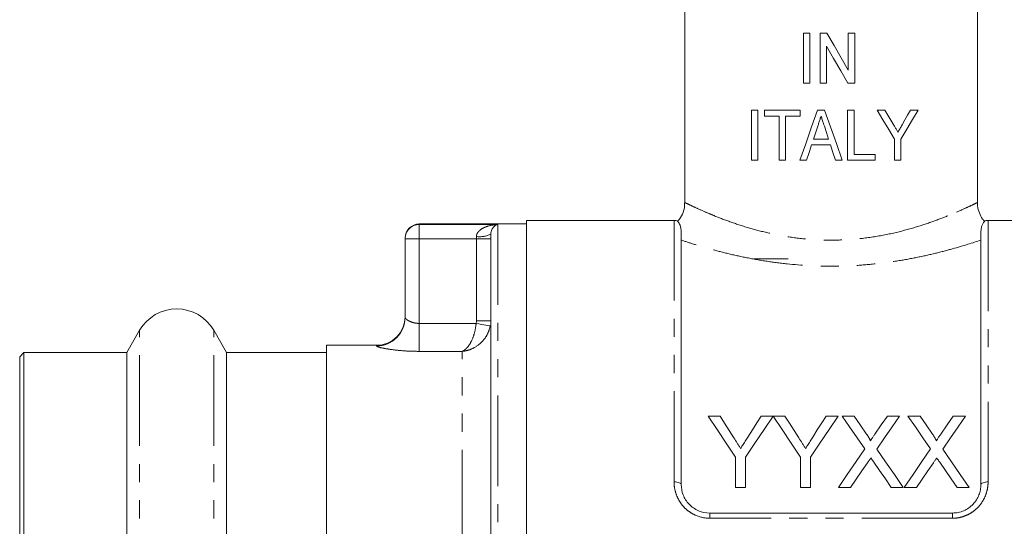
# Model space of a CAD drawing. Units: millimetres. Extents: x 143 to 257, y 32 to 273.
# Drawn here: x 143 to 212, y 163 to 198 of the extents above; entities that cross this region are included whole.
import ezdxf

# ---------------------------------------------------------------- set-up
doc = ezdxf.new("R2010")
doc.units = ezdxf.units.MM
doc.linetypes.add('PHANTOM', pattern=[12.7, 6.35, -1.27, 1.27, -1.27, 1.27, -1.27])

msp = doc.modelspace()

# ---------------------------------------------------------------- linework, layer by layer
at = {"color": 7, "linetype": 'Continuous', "lineweight": 15}
for p, q in [((189.681, 234.214), (189.681, 185.448)), ((210.181, 185.448), (210.181, 234.214)), ((197.995, 193.82), (197.995, 197.32)), ((197.995, 197.32), (198.443, 197.32)), ((198.443, 197.32), (198.443, 193.82)), ((199.161, 193.82), (199.161, 197.32)), ((199.161, 197.32), (199.635, 197.32)), ((201.136, 194.736), (201.136, 197.32)), ((201.136, 197.32), (201.584, 197.32)), ((201.584, 197.32), (201.584, 193.82)), ((199.61, 196.404), (199.61, 193.82)), ((198.443, 193.82), (197.995, 193.82)), ((199.61, 193.82), (199.161, 193.82)), ((201.584, 193.82), (201.11, 193.82)), ((194.36, 188.425), (194.36, 191.925)), ((194.36, 191.925), (194.809, 191.925)), ((194.809, 191.925), (194.809, 188.425)), ((195.257, 191.521), (195.257, 191.925)), ((195.257, 191.925), (197.77, 191.925)), ((197.77, 191.925), (197.77, 191.521)), ((198.978, 191.925), (199.481, 191.925)), ((201.091, 191.925), (201.54, 191.925)), ((201.091, 188.425), (201.091, 191.925)), ((201.54, 191.925), (201.54, 188.829)), ((203.155, 191.925), (203.695, 191.925)), ((205.487, 191.925), (206.027, 191.925)), ((196.29, 191.521), (195.257, 191.521)), ((196.29, 188.425), (196.29, 191.521)), ((196.738, 191.521), (196.738, 188.425)), ((197.77, 191.521), (196.738, 191.521)), ((198.702, 189.906), (199.755, 189.906)), ((204.366, 188.425), (204.366, 189.908)), ((204.815, 189.908), (204.815, 188.425)), ((199.887, 189.502), (198.57, 189.502)), ((194.809, 188.425), (194.36, 188.425)), ((196.738, 188.425), (196.29, 188.425)), ((198.219, 188.425), (197.742, 188.425)), ((200.716, 188.425), (200.238, 188.425)), ((203.02, 188.425), (201.091, 188.425)), ((201.54, 188.829), (203.02, 188.829)), ((203.02, 188.829), (203.02, 188.425)), ((204.815, 188.425), (204.366, 188.425)), ((188.931, 184.214), (178.581, 184.214)), ((178.581, 184.214), (178.581, 155.714)), ((221.281, 184.214), (210.931, 184.214)), ((178.581, 183.964), (171.081, 183.964)), ((170.081, 182.923), (170.081, 182.964)), ((170.081, 177.412), (170.081, 182.923)), ((176.081, 128.183), (176.081, 183.246)), ((189.431, 183.445), (189.431, 165.714)), ((210.431, 165.714), (210.431, 183.445)), ((196.931, 181.514), (194.531, 181.514)), ((151.483, 176.514), (150.588, 174.964)), ((157.574, 174.964), (156.679, 176.514)), ((168.081, 175.464), (164.581, 175.464)), ((164.581, 175.464), (164.581, 155.714)), ((143.381, 174.964), (143.081, 174.664)), ((143.081, 155.714), (143.081, 174.664)), ((150.588, 174.964), (143.381, 174.964)), ((143.381, 155.714), (143.381, 174.964)), ((150.588, 155.714), (150.588, 174.964)), ((164.581, 174.964), (157.574, 174.964)), ((157.574, 155.714), (157.574, 174.964)), ((191.315, 170.51), (192.149, 170.51)), ((195.032, 170.51), (195.866, 170.51)), ((195.876, 170.51), (196.701, 170.51)), ((199.583, 170.51), (200.418, 170.51)), ((200.697, 170.51), (201.546, 170.51)), ((203.874, 170.51), (204.735, 170.51)), ((205.312, 170.51), (206.162, 170.51)), ((208.489, 170.51), (209.351, 170.51)), ((193.238, 165.51), (193.238, 167.628)), ((193.943, 167.628), (193.943, 165.51)), ((197.789, 165.51), (197.789, 167.628)), ((198.494, 167.628), (198.494, 165.51)), ((193.943, 165.51), (193.238, 165.51)), ((198.494, 165.51), (197.789, 165.51)), ((201.301, 165.51), (200.441, 165.51)), ((204.992, 165.51), (204.141, 165.51)), ((205.916, 165.51), (205.056, 165.51)), ((209.607, 165.51), (208.757, 165.51)), ((191.431, 163.714), (208.431, 163.714))]:
    msp.add_line(p, q, dxfattribs=at)
at = {"color": 8, "linetype": 'PHANTOM', "lineweight": 0}
for p, q in [((188.931, 165.893), (188.931, 184.214)), ((210.931, 184.214), (210.931, 165.893)), ((171.081, 183.964), (171.081, 183.921)), ((171.081, 183.921), (176.581, 183.921)), ((171.081, 183.921), (171.081, 182.923)), ((176.581, 127.507), (176.581, 183.921)), ((170.081, 182.923), (171.081, 182.923)), ((175.081, 182.923), (171.081, 182.923)), ((171.081, 182.923), (171.081, 176.994)), ((175.081, 182.923), (175.081, 183.084)), ((175.081, 182.923), (176.081, 182.923)), ((175.081, 177.181), (175.081, 182.923)), ((171.081, 176.994), (171.081, 175.037)), ((171.081, 176.994), (175.063, 176.994)), ((175.063, 176.994), (175.081, 177.181)), ((175.081, 177.181), (176.081, 177.181)), ((151.483, 155.714), (151.483, 176.514)), ((156.679, 155.714), (156.679, 176.514)), ((168.081, 175.417), (168.081, 175.464)), ((174.081, 175.037), (171.081, 175.037)), ((174.081, 136.392), (174.081, 175.037)), ((191.431, 163.348), (191.431, 163.714)), ((208.431, 163.348), (208.431, 163.714)), ((208.431, 163.348), (191.431, 163.348))]:
    msp.add_line(p, q, dxfattribs=at)
at = {"color": 7, "linetype": 'Continuous', "lineweight": 15, "flags": 128}
for points in [[(199.635, 197.32), (200.136, 196.457), (200.637, 195.595), (201.136, 194.736)], [(201.11, 193.82), (200.611, 194.679), (200.111, 195.541), (199.61, 196.404)], [(197.742, 188.425), (198.151, 189.584), (198.563, 190.752), (198.978, 191.925)], [(199.481, 191.925), (199.893, 190.758), (200.305, 189.591), (200.716, 188.425)], [(204.366, 189.908), (203.969, 190.569), (203.565, 191.242), (203.155, 191.925)], [(203.695, 191.925), (203.907, 191.572), (204.118, 191.221), (204.326, 190.874)], [(206.027, 191.925), (205.634, 191.271), (205.23, 190.598), (204.815, 189.908)], [(204.903, 190.895), (205.1, 191.243), (205.295, 191.586), (205.487, 191.925)], [(199.018, 190.878), (198.86, 190.391), (198.702, 189.906)], [(199.755, 189.906), (199.607, 190.361), (199.459, 190.817)], [(198.57, 189.502), (198.394, 188.963), (198.219, 188.425)], [(200.238, 188.425), (200.063, 188.963), (199.887, 189.502)], [(193.238, 167.628), (192.584, 168.608), (191.943, 169.569), (191.315, 170.51)], [(192.149, 170.51), (192.469, 170.007), (192.792, 169.497), (193.119, 168.982)], [(195.866, 170.51), (195.238, 169.569), (194.597, 168.608), (193.943, 167.628)], [(194.1, 169.039), (194.414, 169.535), (194.725, 170.025), (195.032, 170.51)], [(197.789, 167.628), (197.139, 168.608), (196.501, 169.569), (195.876, 170.51)], [(196.701, 170.51), (197.02, 170.007), (197.343, 169.497), (197.67, 168.982)], [(200.418, 170.51), (199.79, 169.569), (199.148, 168.608), (198.494, 167.628)], [(198.652, 169.039), (198.966, 169.535), (199.276, 170.025), (199.583, 170.51)], [(202.289, 168.2), (201.749, 168.983), (201.219, 169.753), (200.697, 170.51)], [(201.546, 170.51), (201.979, 169.882), (202.419, 169.244)], [(203.005, 169.243), (203.443, 169.881), (203.874, 170.51)], [(204.735, 170.51), (204.214, 169.751), (203.683, 168.978), (203.144, 168.192)], [(206.904, 168.2), (206.365, 168.983), (205.834, 169.753), (205.312, 170.51)], [(206.162, 170.51), (206.595, 169.882), (207.034, 169.244)], [(207.62, 169.243), (208.058, 169.881), (208.489, 170.51)], [(209.351, 170.51), (208.829, 169.751), (208.299, 168.978), (207.759, 168.192)], [(200.441, 165.51), (201.065, 166.42), (201.682, 167.317), (202.289, 168.2)], [(203.144, 168.192), (203.751, 167.311), (204.367, 166.417), (204.992, 165.51)], [(205.056, 165.51), (205.681, 166.42), (206.297, 167.317), (206.904, 168.2)], [(207.759, 168.192), (208.366, 167.311), (208.982, 166.417), (209.607, 165.51)], [(202.484, 167.231), (202.093, 166.662), (201.699, 166.089), (201.301, 165.51)], [(204.141, 165.51), (203.732, 166.104), (203.327, 166.693), (202.925, 167.277)], [(207.099, 167.231), (206.708, 166.662), (206.314, 166.089), (205.916, 165.51)], [(208.757, 165.51), (208.348, 166.104), (207.942, 166.693), (207.54, 167.277)]]:
    msp.add_lwpolyline(points, dxfattribs=at)
at = {"color": 8, "linetype": 'PHANTOM', "lineweight": 0, "flags": 128}
for points in [[(175.063, 176.994), (175.252, 176.959), (175.433, 176.925), (175.6, 176.894), (175.748, 176.867), (175.871, 176.844), (175.963, 176.827), (176.022, 176.816), (176.046, 176.811)], [(188.931, 165.893), (189.028, 165.889), (189.122, 165.879), (189.208, 165.863), (189.284, 165.841), (189.346, 165.813), (189.393, 165.783), (189.421, 165.749), (189.431, 165.714)], [(210.431, 165.714), (210.44, 165.749), (210.469, 165.783), (210.515, 165.813), (210.577, 165.841), (210.653, 165.863), (210.739, 165.879), (210.833, 165.889), (210.931, 165.893)]]:
    msp.add_lwpolyline(points, dxfattribs=at)
at = {"color": 7, "linetype": 'Continuous', "lineweight": 15}
for centre, radius, start, end in [((188.931, 183.714), 0.5, 57.59411, 90), ((210.931, 183.714), 0.5, 90, 122.42769), ((171.081, 182.964), 1, 90, 180), ((154.081, 175.014), 3, 30, 150), ((168.081, 177.464), 2, 270, 0)]:
    msp.add_arc(centre, radius, start, end, dxfattribs=at)
at = {"color": 8, "linetype": 'PHANTOM', "lineweight": 0}
for centre, radius, start, end in [((171.08, 182.922), 0.999, 89.9566, 179.95646), ((175.324, 184.753), 1.687, 261.69971, 296.65034), ((168.083, 177.415), 1.998, 269.93175, 359.9317)]:
    msp.add_arc(centre, radius, start, end, dxfattribs=at)
at = {"color": 7, "linetype": 'Continuous', "lineweight": 15}
for points, knots in [([(199.229, 191.521), (199.211, 191.468), (199.194, 191.414), (199.176, 191.36), (199.15, 191.28), (199.124, 191.199), (199.097, 191.119), (199.071, 191.038), (199.045, 190.958), (199.018, 190.878)], [0, 0, 0, 0, 0.0001693289, 0.0001693289, 0.0001693289, 0.0004233239, 0.0004233239, 0.0004233239, 0.0006773207, 0.0006773207, 0.0006773207, 0.0006773207]), ([(199.459, 190.817), (199.439, 190.875), (199.42, 190.934), (199.401, 190.993), (199.373, 191.081), (199.344, 191.169), (199.315, 191.257), (199.286, 191.345), (199.257, 191.433), (199.229, 191.521)], [0, 0, 0, 0, 0.0001853282, 0.0001853282, 0.0001853282, 0.000463323, 0.000463323, 0.000463323, 0.0007413195, 0.0007413195, 0.0007413195, 0.0007413195]), ([(204.326, 190.874), (204.351, 190.834), (204.375, 190.793), (204.399, 190.753), (204.436, 190.692), (204.472, 190.631), (204.508, 190.571), (204.545, 190.511), (204.581, 190.45), (204.617, 190.39)], [0, 0, 0, 0, 0.0001454762, 0.0001454762, 0.0001454762, 0.0003636998, 0.0003636998, 0.0003636998, 0.0005819323, 0.0005819323, 0.0005819323, 0.0005819323]), ([(204.617, 190.39), (204.641, 190.432), (204.666, 190.474), (204.689, 190.516), (204.713, 190.558), (204.737, 190.6), (204.761, 190.642), (204.809, 190.727), (204.856, 190.811), (204.903, 190.895)], [0, 0, 0, 0, 0.0001498034, 0.0001498034, 0.0001498034, 0.000299601, 0.000299601, 0.000299601, 0.0005992302, 0.0005992302, 0.0005992302, 0.0005992302]), ([(189.667, 185.448), (189.67, 185.38), (189.679, 185.15), (189.565, 184.755), (189.391, 184.379), (189.22, 184.202), (189.172, 184.152)], [0, 0, 0, 0, 0.14251, 0.482902, 0.856029, 1, 1, 1, 1]), ([(210.689, 184.153), (210.641, 184.202), (210.48, 184.368), (210.305, 184.733), (210.186, 185.127), (210.191, 185.372), (210.193, 185.448)], [0, 0, 0, 0, 0.144248, 0.486842, 0.838959, 1, 1, 1, 1]), ([(176.581, 183.921), (176.58, 183.921), (176.553, 183.916), (176.455, 183.887), (176.309, 183.794), (176.178, 183.613), (176.1, 183.442), (176.087, 183.307), (176.081, 183.246)], [0, 0, 0, 0, 0.00424, 0.135909, 0.494411, 0.744543, 0.885392, 1, 1, 1, 1]), ([(189.431, 183.445), (189.421, 183.556), (189.397, 183.844), (189.22, 184.109), (189.203, 184.124), (189.195, 184.131)], [0, 0, 0, 0, 0.25228, 0.653484, 1, 1, 1, 1]), ([(210.666, 184.131), (210.669, 184.136), (210.695, 184.168), (210.575, 184.039), (210.443, 183.74), (210.433, 183.5), (210.431, 183.445)], [0, 0, 0, 0, 0.065076, 0.465954, 0.877091, 1, 1, 1, 1]), ([(193.592, 168.237), (193.634, 168.304), (193.677, 168.371), (193.72, 168.438), (193.784, 168.539), (193.847, 168.639), (193.911, 168.739), (193.974, 168.839), (194.037, 168.939), (194.1, 169.039)], [0, 0, 0, 0, 0.000258148, 0.000258148, 0.000258148, 0.00064542, 0.00064542, 0.00064542, 0.001032739, 0.001032739, 0.001032739, 0.001032739]), ([(198.143, 168.237), (198.186, 168.304), (198.229, 168.371), (198.271, 168.438), (198.335, 168.539), (198.399, 168.639), (198.462, 168.739), (198.526, 168.839), (198.589, 168.939), (198.652, 169.039)], [0, 0, 0, 0, 0.000258148, 0.000258148, 0.000258148, 0.00064542, 0.00064542, 0.00064542, 0.001032739, 0.001032739, 0.001032739, 0.001032739]), ([(202.419, 169.244), (202.47, 169.168), (202.522, 169.092), (202.593, 168.975), (202.617, 168.936), (202.647, 168.875), (202.657, 168.854), (202.674, 168.812), (202.678, 168.79), (202.678, 168.767)], [0, 0, 0, 0, 0.5, 0.5, 0.75, 0.75, 0.875, 0.875, 1, 1, 1, 1]), ([(202.678, 168.767), (202.706, 168.807), (202.733, 168.847), (202.76, 168.886), (202.801, 168.946), (202.842, 169.006), (202.882, 169.065), (202.923, 169.125), (202.964, 169.184), (203.005, 169.243)], [0, 0, 0, 0, 0.0001572359, 0.0001572359, 0.0001572359, 0.0003931008, 0.0003931008, 0.0003931008, 0.0006289742, 0.0006289742, 0.0006289742, 0.0006289742]), ([(207.034, 169.244), (207.085, 169.168), (207.137, 169.092), (207.208, 168.975), (207.232, 168.936), (207.263, 168.875), (207.273, 168.854), (207.289, 168.812), (207.293, 168.79), (207.294, 168.767)], [0, 0, 0, 0, 0.5, 0.5, 0.75, 0.75, 0.875, 0.875, 1, 1, 1, 1]), ([(207.294, 168.767), (207.321, 168.807), (207.348, 168.847), (207.376, 168.886), (207.416, 168.946), (207.457, 169.006), (207.498, 169.065), (207.539, 169.125), (207.579, 169.184), (207.62, 169.243)], [0, 0, 0, 0, 0.0001572359, 0.0001572359, 0.0001572359, 0.0003931008, 0.0003931008, 0.0003931008, 0.0006289742, 0.0006289742, 0.0006289742, 0.0006289742]), ([(193.119, 168.982), (193.197, 168.858), (193.276, 168.735), (193.355, 168.611), (193.394, 168.549), (193.434, 168.487), (193.473, 168.425), (193.513, 168.362), (193.552, 168.3), (193.592, 168.237)], [0, 0, 0, 0, 0.0004793709, 0.0004793709, 0.0004793709, 0.0007190887, 0.0007190887, 0.0007190887, 0.0009588163, 0.0009588163, 0.0009588163, 0.0009588163]), ([(197.67, 168.982), (197.749, 168.858), (197.827, 168.735), (197.906, 168.611), (197.946, 168.549), (197.985, 168.487), (198.025, 168.425), (198.064, 168.362), (198.104, 168.3), (198.143, 168.237)], [0, 0, 0, 0, 0.0004793709, 0.0004793709, 0.0004793709, 0.0007190887, 0.0007190887, 0.0007190887, 0.0009588163, 0.0009588163, 0.0009588163, 0.0009588163]), ([(202.719, 167.574), (202.68, 167.517), (202.641, 167.46), (202.601, 167.403), (202.581, 167.375), (202.562, 167.346), (202.543, 167.317), (202.523, 167.288), (202.504, 167.26), (202.484, 167.231)], [0, 0, 0, 0, 0.0002220322, 0.0002220322, 0.0002220322, 0.0003330534, 0.0003330534, 0.0003330534, 0.0004440752, 0.0004440752, 0.0004440752, 0.0004440752]), ([(202.925, 167.277), (202.907, 167.302), (202.89, 167.326), (202.873, 167.351), (202.847, 167.388), (202.821, 167.426), (202.796, 167.463), (202.77, 167.5), (202.745, 167.537), (202.719, 167.574)], [0, 0, 0, 0, 0.0000963554, 0.0000963554, 0.0000963554, 0.0002408918, 0.0002408918, 0.0002408918, 0.0003854324, 0.0003854324, 0.0003854324, 0.0003854324]), ([(207.335, 167.574), (207.295, 167.517), (207.256, 167.46), (207.216, 167.403), (207.197, 167.375), (207.177, 167.346), (207.158, 167.317), (207.139, 167.288), (207.119, 167.26), (207.099, 167.231)], [0, 0, 0, 0, 0.0002220322, 0.0002220322, 0.0002220322, 0.0003330534, 0.0003330534, 0.0003330534, 0.0004440752, 0.0004440752, 0.0004440752, 0.0004440752]), ([(207.54, 167.277), (207.523, 167.302), (207.505, 167.326), (207.488, 167.351), (207.463, 167.388), (207.437, 167.426), (207.411, 167.463), (207.386, 167.5), (207.36, 167.537), (207.335, 167.574)], [0, 0, 0, 0, 0.0000963554, 0.0000963554, 0.0000963554, 0.0002408918, 0.0002408918, 0.0002408918, 0.0003854324, 0.0003854324, 0.0003854324, 0.0003854324]), ([(189.431, 165.714), (189.431, 165.466), (189.476, 165.22), (189.616, 164.864), (189.673, 164.751), (189.811, 164.534), (189.892, 164.43), (190.074, 164.239), (190.174, 164.153), (190.392, 164), (190.511, 163.933), (190.882, 163.772), (191.155, 163.714), (191.431, 163.714)], [0, 0, 0, 0, 0.25, 0.25, 0.375, 0.375, 0.5, 0.5, 0.625, 0.625, 0.75, 0.75, 1, 1, 1, 1]), ([(208.431, 163.714), (208.568, 163.714), (208.704, 163.728), (208.969, 163.783), (209.101, 163.825), (209.349, 163.932), (209.465, 163.998), (209.685, 164.151), (209.787, 164.238), (210.058, 164.522), (210.199, 164.746), (210.338, 165.099), (210.373, 165.221), (210.419, 165.467), (210.431, 165.59), (210.431, 165.714)], [0, 0, 0, 0, 0.125, 0.125, 0.25, 0.25, 0.375, 0.375, 0.5, 0.5, 0.75, 0.75, 0.875, 0.875, 1, 1, 1, 1])]:
    msp.add_open_spline(points, degree=3, knots=knots, dxfattribs=at)
at = {"color": 8, "linetype": 'PHANTOM', "lineweight": 0}
for points, knots in [([(189.713, 185.448), (189.705, 185.452), (189.674, 185.467), (189.897, 185.358), (190.377, 185.128), (191.023, 184.837), (191.834, 184.495), (192.812, 184.118), (194.086, 183.696), (195.481, 183.326), (196.962, 183.035), (198.536, 182.856), (200.208, 182.801), (201.921, 182.906), (203.622, 183.158), (205.207, 183.531), (206.603, 183.961), (207.8, 184.401), (208.411, 184.659), (208.716, 184.787)], [0, 0, 0, 0, 0.022419, 0.083703, 0.145083, 0.206491, 0.24615, 0.310041, 0.373932, 0.43311, 0.492262, 0.551971, 0.611661, 0.676754, 0.741883, 0.808471, 0.875093, 0.937552, 1, 1, 1, 1]), ([(208.716, 184.787), (208.718, 184.788), (208.99, 184.906), (209.466, 185.12), (209.946, 185.349), (210.179, 185.463), (210.155, 185.451), (210.147, 185.448)], [0, 0, 0, 0, 0.002256, 0.2904506, 0.5785214, 0.8736503, 1, 1, 1, 1]), ([(175.081, 183.084), (175.086, 183.133), (175.095, 183.218), (175.174, 183.373), (175.366, 183.578), (175.773, 183.794), (176.205, 183.896), (176.498, 183.919), (176.578, 183.921), (176.581, 183.921)], [0, 0, 0, 0, 0.071716, 0.123677, 0.262623, 0.508159, 0.864227, 0.996211, 1, 1, 1, 1]), ([(210.431, 182.833), (209.869, 182.644), (209.205, 182.433), (208.065, 182.114), (207.659, 182.007), (206.817, 181.803), (206.381, 181.705), (205.475, 181.523), (205.006, 181.438), (204.033, 181.287), (203.535, 181.221), (202.53, 181.114), (202.021, 181.073), (201.248, 181.031), (200.989, 181.021), (200.467, 181.006), (200.203, 181.003), (198.89, 181.002), (197.859, 181.059), (196.34, 181.219), (195.839, 181.285), (194.872, 181.435), (194.403, 181.519), (193.492, 181.703), (193.048, 181.802), (192.204, 182.007), (191.804, 182.112), (191.047, 182.323), (190.69, 182.429), (190.022, 182.637), (189.711, 182.738), (189.431, 182.833)], [0, 0, 0, 0, 0.125, 0.125, 0.1875, 0.1875, 0.25, 0.25, 0.3125, 0.3125, 0.375, 0.375, 0.4375, 0.4375, 0.46875, 0.46875, 0.5, 0.5, 0.625, 0.625, 0.6875, 0.6875, 0.75, 0.75, 0.8125, 0.8125, 0.875, 0.875, 0.9375, 0.9375, 1, 1, 1, 1]), ([(170.081, 177.412), (170.092, 177.384), (170.115, 177.327), (170.286, 177.2), (170.536, 177.08), (170.82, 177.004), (171.008, 176.997), (171.081, 176.994)], [0, 0, 0, 0, 0.214265, 0.43305, 0.652949, 0.866437, 1, 1, 1, 1]), ([(174.081, 175.037), (174.082, 175.037), (174.085, 175.039), (174.091, 175.041), (174.1, 175.045), (174.118, 175.053), (174.15, 175.069), (174.213, 175.105), (174.341, 175.197), (174.564, 175.432), (174.801, 175.861), (174.987, 176.428), (175.037, 176.801), (175.063, 176.994)], [0, 0, 0, 0, 0.003075, 0.006925, 0.013019, 0.024484, 0.046089, 0.087064, 0.166632, 0.338554, 0.614169, 0.799921, 1, 1, 1, 1]), ([(176.046, 176.811), (175.994, 176.622), (175.893, 176.257), (175.522, 175.721), (175.051, 175.337), (174.606, 175.145), (174.352, 175.079), (174.225, 175.055), (174.158, 175.046), (174.122, 175.041), (174.102, 175.039), (174.09, 175.038), (174.083, 175.037), (174.081, 175.037)], [0, 0, 0, 0, 0.199847, 0.3858, 0.661659, 0.829899, 0.910136, 0.951972, 0.97425, 0.986182, 0.992583, 0.996908, 1, 1, 1, 1]), ([(171.081, 175.037), (170.864, 175.04), (170.312, 175.046), (169.473, 175.113), (168.709, 175.222), (168.183, 175.34), (168.115, 175.392), (168.081, 175.417)], [0, 0, 0, 0, 0.144385, 0.367936, 0.585716, 0.795002, 1, 1, 1, 1]), ([(191.431, 163.348), (191.088, 163.348), (190.749, 163.421), (190.287, 163.624), (190.138, 163.708), (189.866, 163.901), (189.741, 164.01), (189.513, 164.251), (189.412, 164.383), (189.238, 164.659), (189.166, 164.804), (189.048, 165.106), (189.004, 165.262), (188.945, 165.575), (188.931, 165.733), (188.931, 165.893)], [0, 0, 0, 0, 0.25, 0.25, 0.375, 0.375, 0.5, 0.5, 0.625, 0.625, 0.75, 0.75, 0.875, 0.875, 1, 1, 1, 1]), ([(210.931, 165.893), (210.931, 165.733), (210.916, 165.574), (210.857, 165.26), (210.812, 165.103), (210.695, 164.803), (210.622, 164.658), (210.447, 164.38), (210.346, 164.249), (210.119, 164.009), (209.992, 163.898), (209.718, 163.705), (209.573, 163.623), (209.264, 163.488), (209.1, 163.435), (208.77, 163.366), (208.602, 163.348), (208.431, 163.348)], [0, 0, 0, 0, 0.125, 0.125, 0.25, 0.25, 0.375, 0.375, 0.5, 0.5, 0.625, 0.625, 0.75, 0.75, 0.875, 0.875, 1, 1, 1, 1])]:
    msp.add_open_spline(points, degree=3, knots=knots, dxfattribs=at)

doc.saveas('drawing.dxf')
